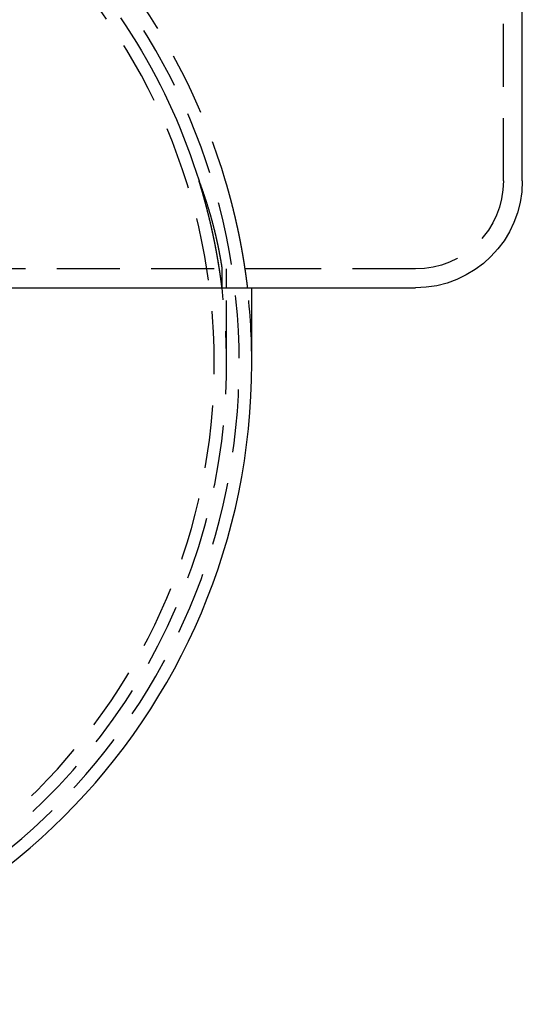
# Model space of a CAD drawing. Extents: x -68 to 685, y -435 to 76.
# Drawn here: x 583 to 623, y -112 to -34 of the extents above; entities that cross this region are included whole.
import ezdxf

# ---------------------------------------------------------------- set-up
doc = ezdxf.new("R2010")
doc.units = 0
doc.header["$LTSCALE"] = 20
doc.linetypes.add('VERDECKT', pattern=[0.375, 0.25, -0.125])
doc.layers.get('0').update_dxf_attribs({"linetype": 'CONTINUOUS'})
doc.layers.add('STEMPEL', color=3, linetype='CONTINUOUS')

# ---------------------------------------------------------------- blocks, each defined once
blk = doc.blocks.new('A$CF4232555')
at = {"color": 1, "linetype": 'VERDECKT', "extrusion": (-2e-16, 1, -2e-16)}
for p, q in [((71, -46.5), (71, 0)), ((55.5, -53.5), (26.32489, -53.5)), ((48.63127, -55), (48.63127, -53.5)), ((48.99998, -55), (48.99998, -53.5)), ((64, -53.5), (55.5, -53.5)), ((49, -61), (49, -55))]:
    blk.add_line(p, q, dxfattribs=at)
at = {"color": 3, "linetype": 'CONTINUOUS', "extrusion": (-2e-16, 1, -2e-16)}
for p, q in [((72.5, -46.5), (72.5, 0)), ((30.92332, -55), (55.5, -55)), ((51, -61), (51, -55)), ((55.5, -55), (64, -55))]:
    blk.add_line(p, q, dxfattribs=at)
at = {"color": 1}
for points in [[(40.5594, -33.5058, 0), (40.9953, -34.16, 0), (41.4194, -34.8192, 0), (41.8317, -35.4832, 0), (42.2321, -36.1515, 0), (42.6206, -36.8239, 0), (42.9971, -37.5001, 0), (43.3617, -38.1797, 0), (43.7142, -38.8626, 0), (44.0548, -39.5483, 0), (44.3833, -40.2366, 0), (44.6999, -40.9272, 0), (45.0045, -41.6198, 0), (45.2972, -42.3141, 0), (45.578, -43.0098, 0), (45.8469, -43.7066, 0), (46.1041, -44.4043, 0), (46.3495, -45.1027, 0), (46.5833, -45.8013, 0), (46.8054, -46.5, 0)], [(48.6313, -55, 0), (48.6313, -54.9999, 0), (48.6312, -54.9996, 0), (48.6312, -54.999, 0), (48.6311, -54.9983, 0), (48.631, -54.9973, 0), (48.6308, -54.9961, 0), (48.6307, -54.9947, 0), (48.6305, -54.9931, 0), (48.6303, -54.9913, 0), (48.63, -54.9893, 0), (48.6298, -54.987, 0), (48.6295, -54.9846, 0), (48.6292, -54.9819, 0), (48.6288, -54.979, 0), (48.6285, -54.9759, 0), (48.6281, -54.9726, 0), (48.6277, -54.9691, 0), (48.6272, -54.9654, 0), (48.6268, -54.9614, 0), (48.6263, -54.9573, 0), (48.6258, -54.9529, 0), (48.6252, -54.9484, 0), (48.6246, -54.9436, 0), (48.624, -54.9386, 0), (48.6234, -54.9334, 0), (48.6228, -54.928, 0), (48.6221, -54.9223, 0), (48.6214, -54.9165, 0), (48.6206, -54.9104, 0), (48.6199, -54.9042, 0), (48.6191, -54.8977, 0), (48.6183, -54.8911, 0), (48.6174, -54.8842, 0), (48.6165, -54.8771, 0), (48.6156, -54.8698, 0), (48.6147, -54.8623, 0), (48.6137, -54.8546, 0), (48.6128, -54.8466, 0), (48.6117, -54.8385, 0), (48.6107, -54.8302, 0), (48.6096, -54.8216, 0), (48.6085, -54.8129, 0), (48.6074, -54.8039, 0), (48.6062, -54.7947, 0), (48.605, -54.7854, 0), (48.6038, -54.7758, 0), (48.6026, -54.766, 0), (48.6013, -54.756, 0), (48.6, -54.7458, 0), (48.5986, -54.7354, 0), (48.5973, -54.7248, 0), (48.5959, -54.714, 0), (48.5945, -54.703, 0), (48.593, -54.6917, 0), (48.5915, -54.6803, 0), (48.59, -54.6687, 0), (48.5884, -54.6568, 0), (48.5869, -54.6448, 0), (48.5852, -54.6326, 0), (48.5836, -54.6201, 0), (48.5819, -54.6074, 0), (48.5802, -54.5946, 0), (48.5785, -54.5815, 0), (48.5767, -54.5683, 0), (48.5749, -54.5548, 0), (48.5731, -54.5411, 0), (48.5712, -54.5273, 0), (48.5693, -54.5132, 0), (48.5674, -54.4989, 0), (48.5655, -54.4844, 0), (48.5635, -54.4697, 0), (48.5614, -54.4549, 0), (48.5594, -54.4398, 0), (48.5573, -54.4245, 0), (48.5552, -54.409, 0), (48.553, -54.3933, 0), (48.5508, -54.3774, 0), (48.5486, -54.3613, 0), (48.5464, -54.3451, 0), (48.5441, -54.3286, 0), (48.5418, -54.3119, 0), (48.5394, -54.295, 0), (48.537, -54.2779, 0), (48.5346, -54.2606, 0), (48.5322, -54.2431, 0), (48.5297, -54.2254, 0), (48.5271, -54.2076, 0), (48.5246, -54.1895, 0), (48.522, -54.1712, 0), (48.5194, -54.1527, 0), (48.5167, -54.134, 0), (48.514, -54.1152, 0), (48.5113, -54.0961, 0), (48.5085, -54.0768, 0), (48.5057, -54.0573, 0), (48.5029, -54.0377, 0), (48.5, -54.0178, 0), (48.4971, -53.9978, 0), (48.4942, -53.9775, 0), (48.4912, -53.9571, 0), (48.4882, -53.9364, 0), (48.4852, -53.9156, 0), (48.4821, -53.8945, 0), (48.479, -53.8733, 0), (48.4758, -53.8519, 0), (48.4726, -53.8303, 0), (48.4694, -53.8086, 0), (48.4662, -53.7868, 0), (48.4629, -53.7648, 0), (48.4596, -53.7426, 0), (48.4563, -53.7204, 0), (48.4529, -53.6979, 0), (48.4495, -53.6753, 0), (48.4461, -53.6526, 0), (48.4426, -53.6297, 0), (48.4391, -53.6067, 0), (48.4356, -53.5835, 0), (48.432, -53.5602, 0), (48.4284, -53.5367, 0), (48.4247, -53.5131, 0), (48.4211, -53.4893, 0), (48.4174, -53.4654, 0), (48.4136, -53.4414, 0), (48.4099, -53.4172, 0), (48.406, -53.3928, 0), (48.4022, -53.3683, 0), (48.3983, -53.3437, 0), (48.3944, -53.3189, 0), (48.3904, -53.294, 0), (48.3865, -53.2689, 0), (48.3824, -53.2437, 0), (48.3784, -53.2183, 0), (48.3743, -53.1928, 0), (48.3701, -53.1671, 0), (48.3659, -53.1413, 0), (48.3617, -53.1153, 0), (48.3575, -53.0892, 0), (48.3532, -53.063, 0), (48.3488, -53.0366, 0), (48.3445, -53.01, 0), (48.3401, -52.9834, 0), (48.3356, -52.9565, 0), (48.3311, -52.9296, 0), (48.3266, -52.9024, 0), (48.322, -52.8752, 0), (48.3174, -52.8478, 0), (48.3128, -52.8202, 0), (48.3081, -52.7925, 0), (48.3033, -52.7647, 0), (48.2986, -52.7367, 0), (48.2937, -52.7086, 0), (48.2889, -52.6803, 0), (48.284, -52.6519, 0), (48.279, -52.6233, 0), (48.274, -52.5946, 0), (48.269, -52.5658, 0), (48.2639, -52.5368, 0), (48.2588, -52.5077, 0), (48.2536, -52.4784, 0), (48.2484, -52.449, 0), (48.2432, -52.4194, 0), (48.2379, -52.3897, 0), (48.2325, -52.3598, 0), (48.2272, -52.3298, 0), (48.2217, -52.2997, 0), (48.2162, -52.2694, 0), (48.2107, -52.239, 0), (48.2051, -52.2084, 0), (48.1995, -52.1777, 0), (48.1939, -52.1469, 0), (48.1881, -52.1159, 0), (48.1824, -52.0848, 0), (48.1766, -52.0535, 0), (48.1707, -52.0221, 0), (48.1648, -51.9905, 0), (48.1589, -51.9588, 0), (48.1529, -51.927, 0), (48.1468, -51.895, 0), (48.1407, -51.8628, 0), (48.1346, -51.8306, 0), (48.1284, -51.7982, 0), (48.1221, -51.7656, 0), (48.1159, -51.7329, 0), (48.1095, -51.7001, 0), (48.1031, -51.6671, 0), (48.0967, -51.634, 0), (48.0902, -51.6007, 0), (48.0836, -51.5674, 0), (48.077, -51.5338, 0), (48.0704, -51.5001, 0), (48.0637, -51.4663, 0), (48.0569, -51.4324, 0), (48.0501, -51.3983, 0), (48.0432, -51.364, 0), (48.0363, -51.3296, 0), (48.0293, -51.2951, 0), (48.0223, -51.2605, 0), (48.0152, -51.2257, 0), (48.0081, -51.1907, 0), (48.0009, -51.1556, 0), (47.9937, -51.1204, 0), (47.9864, -51.0851, 0), (47.979, -51.0496, 0), (47.9716, -51.0139, 0), (47.9642, -50.9782, 0), (47.9567, -50.9423, 0), (47.9491, -50.9063, 0), (47.9414, -50.8701, 0), (47.9337, -50.8338, 0), (47.926, -50.7974, 0), (47.9181, -50.7609, 0), (47.9103, -50.7243, 0), (47.9023, -50.6876, 0), (47.8943, -50.6507, 0), (47.8863, -50.6137, 0), (47.8782, -50.5767, 0), (47.87, -50.5395, 0), (47.8618, -50.5022, 0), (47.8535, -50.4648, 0), (47.8451, -50.4273, 0), (47.8367, -50.3897, 0), (47.8283, -50.352, 0), (47.8198, -50.3142, 0), (47.8112, -50.2763, 0), (47.8026, -50.2383, 0), (47.794, -50.2002, 0), (47.7853, -50.162, 0), (47.7765, -50.1237, 0), (47.7677, -50.0854, 0), (47.7588, -50.0469, 0), (47.7499, -50.0084, 0), (47.7409, -49.9698, 0), (47.7319, -49.9311, 0), (47.7228, -49.8924, 0), (47.7137, -49.8535, 0), (47.7045, -49.8146, 0), (47.6953, -49.7756, 0), (47.686, -49.7366, 0), (47.6767, -49.6975, 0), (47.6673, -49.6583, 0), (47.6579, -49.619, 0), (47.6484, -49.5797, 0), (47.6389, -49.5403, 0), (47.6293, -49.5008, 0), (47.6197, -49.4613, 0), (47.6101, -49.4218, 0), (47.6004, -49.3822, 0), (47.5906, -49.3425, 0), (47.5808, -49.3028, 0), (47.571, -49.263, 0), (47.5611, -49.2232, 0), (47.5512, -49.1833, 0), (47.5412, -49.1434, 0), (47.5312, -49.1034, 0), (47.5212, -49.0634, 0), (47.5111, -49.0234, 0), (47.501, -48.9833, 0), (47.4908, -48.9432, 0), (47.4806, -48.9031, 0), (47.4703, -48.8629, 0), (47.46, -48.8227, 0), (47.4496, -48.7825, 0), (47.4393, -48.7422, 0), (47.4288, -48.7019, 0), (47.4184, -48.6616, 0), (47.4079, -48.6213, 0), (47.3973, -48.5809, 0), (47.3868, -48.5406, 0), (47.3762, -48.5002, 0), (47.3655, -48.4598, 0), (47.3548, -48.4194, 0), (47.3441, -48.379, 0), (47.3333, -48.3385, 0), (47.3225, -48.2981, 0), (47.3117, -48.2577, 0), (47.3008, -48.2172, 0), (47.2899, -48.1768, 0), (47.279, -48.1363, 0), (47.268, -48.0959, 0), (47.257, -48.0555, 0), (47.246, -48.015, 0), (47.2349, -47.9746, 0), (47.2238, -47.9342, 0), (47.2127, -47.8938, 0), (47.2015, -47.8534, 0), (47.1903, -47.813, 0), (47.1791, -47.7726, 0), (47.1678, -47.7323, 0), (47.1565, -47.6919, 0), (47.1452, -47.6516, 0), (47.1339, -47.6114, 0), (47.1225, -47.5711, 0), (47.1111, -47.5309, 0), (47.0996, -47.4907, 0), (47.0882, -47.4505, 0), (47.0767, -47.4103, 0), (47.0651, -47.3702, 0), (47.0536, -47.3302, 0), (47.042, -47.2901, 0), (47.0304, -47.2501, 0), (47.0188, -47.2102, 0), (47.0071, -47.1703, 0), (46.9955, -47.1304, 0), (46.9838, -47.0906, 0), (46.972, -47.0508, 0), (46.9603, -47.0111, 0), (46.9485, -46.9714, 0), (46.9367, -46.9318, 0), (46.9249, -46.8922, 0), (46.913, -46.8527, 0), (46.9012, -46.8133, 0), (46.8893, -46.7739, 0), (46.8774, -46.7345, 0), (46.8654, -46.6953, 0), (46.8535, -46.6561, 0), (46.8415, -46.617, 0), (46.8295, -46.5779, 0), (46.8175, -46.5389, 0), (46.8054, -46.5, 0)], [(46.8054, -46.5, 0), (46.8175, -46.532, 0), (46.8295, -46.5642, 0), (46.8415, -46.5963, 0), (46.8535, -46.6285, 0), (46.8654, -46.6608, 0), (46.8774, -46.6932, 0), (46.8893, -46.7255, 0), (46.9012, -46.758, 0), (46.913, -46.7905, 0), (46.9249, -46.823, 0), (46.9367, -46.8556, 0), (46.9485, -46.8882, 0), (46.9603, -46.9209, 0), (46.972, -46.9536, 0), (46.9838, -46.9864, 0), (46.9955, -47.0191, 0), (47.0071, -47.052, 0), (47.0188, -47.0848, 0), (47.0304, -47.1178, 0), (47.042, -47.1507, 0), (47.0536, -47.1837, 0), (47.0651, -47.2167, 0), (47.0767, -47.2497, 0), (47.0882, -47.2827, 0), (47.0996, -47.3158, 0), (47.1111, -47.3489, 0), (47.1225, -47.3821, 0), (47.1339, -47.4152, 0), (47.1452, -47.4484, 0), (47.1565, -47.4816, 0), (47.1678, -47.5148, 0), (47.1791, -47.548, 0), (47.1903, -47.5813, 0), (47.2015, -47.6145, 0), (47.2127, -47.6478, 0), (47.2238, -47.6811, 0), (47.2349, -47.7144, 0), (47.246, -47.7477, 0), (47.257, -47.781, 0), (47.268, -47.8143, 0), (47.279, -47.8476, 0), (47.2899, -47.8809, 0), (47.3008, -47.9142, 0), (47.3117, -47.9475, 0), (47.3225, -47.9808, 0), (47.3333, -48.0141, 0), (47.3441, -48.0474, 0), (47.3548, -48.0807, 0), (47.3655, -48.114, 0), (47.3762, -48.1472, 0), (47.3868, -48.1805, 0), (47.3973, -48.2137, 0), (47.4079, -48.2469, 0), (47.4184, -48.2802, 0), (47.4288, -48.3134, 0), (47.4393, -48.3465, 0), (47.4496, -48.3797, 0), (47.46, -48.4128, 0), (47.4703, -48.4459, 0), (47.4806, -48.479, 0), (47.4908, -48.5121, 0), (47.501, -48.5451, 0), (47.5111, -48.5781, 0), (47.5212, -48.6111, 0), (47.5312, -48.644, 0), (47.5412, -48.6769, 0), (47.5512, -48.7098, 0), (47.5611, -48.7426, 0), (47.571, -48.7754, 0), (47.5808, -48.8082, 0), (47.5906, -48.8409, 0), (47.6004, -48.8735, 0), (47.6101, -48.9062, 0), (47.6197, -48.9387, 0), (47.6293, -48.9713, 0), (47.6389, -49.0038, 0), (47.6484, -49.0362, 0), (47.6579, -49.0686, 0), (47.6673, -49.1009, 0), (47.6767, -49.1332, 0), (47.686, -49.1654, 0), (47.6953, -49.1976, 0), (47.7045, -49.2297, 0), (47.7137, -49.2617, 0), (47.7228, -49.2937, 0), (47.7319, -49.3256, 0), (47.7409, -49.3575, 0), (47.7499, -49.3893, 0), (47.7588, -49.421, 0), (47.7677, -49.4527, 0), (47.7765, -49.4843, 0), (47.7853, -49.5158, 0), (47.794, -49.5472, 0), (47.8026, -49.5786, 0), (47.8112, -49.6099, 0), (47.8198, -49.6411, 0), (47.8283, -49.6722, 0), (47.8367, -49.7032, 0), (47.8451, -49.7342, 0), (47.8535, -49.7651, 0), (47.8618, -49.7959, 0), (47.87, -49.8266, 0), (47.8782, -49.8572, 0), (47.8863, -49.8878, 0), (47.8943, -49.9182, 0), (47.9023, -49.9486, 0), (47.9103, -49.9788, 0), (47.9181, -50.009, 0), (47.926, -50.0391, 0), (47.9337, -50.069, 0), (47.9414, -50.0989, 0), (47.9491, -50.1287, 0), (47.9567, -50.1583, 0), (47.9642, -50.1879, 0), (47.9716, -50.2174, 0), (47.979, -50.2467, 0), (47.9864, -50.2759, 0), (47.9937, -50.3051, 0), (48.0009, -50.3341, 0), (48.0081, -50.363, 0), (48.0152, -50.3917, 0), (48.0223, -50.4204, 0), (48.0293, -50.4489, 0), (48.0363, -50.4774, 0), (48.0432, -50.5057, 0), (48.0501, -50.5339, 0), (48.0569, -50.5619, 0), (48.0637, -50.5899, 0), (48.0704, -50.6178, 0), (48.077, -50.6455, 0), (48.0836, -50.6731, 0), (48.0902, -50.7006, 0), (48.0967, -50.728, 0), (48.1031, -50.7553, 0), (48.1095, -50.7824, 0), (48.1159, -50.8095, 0), (48.1221, -50.8364, 0), (48.1284, -50.8632, 0), (48.1346, -50.8899, 0), (48.1407, -50.9165, 0), (48.1468, -50.9429, 0), (48.1529, -50.9693, 0), (48.1589, -50.9955, 0), (48.1648, -51.0216, 0), (48.1707, -51.0476, 0), (48.1766, -51.0735, 0), (48.1824, -51.0992, 0), (48.1881, -51.1249, 0), (48.1939, -51.1504, 0), (48.1995, -51.1758, 0), (48.2051, -51.2011, 0), (48.2107, -51.2262, 0), (48.2162, -51.2513, 0), (48.2217, -51.2762, 0), (48.2272, -51.301, 0), (48.2325, -51.3257, 0), (48.2379, -51.3503, 0), (48.2432, -51.3748, 0), (48.2484, -51.3991, 0), (48.2536, -51.4234, 0), (48.2588, -51.4475, 0), (48.2639, -51.4715, 0), (48.269, -51.4954, 0), (48.274, -51.5191, 0), (48.279, -51.5427, 0), (48.284, -51.5663, 0), (48.2889, -51.5897, 0), (48.2937, -51.613, 0), (48.2986, -51.6361, 0), (48.3033, -51.6592, 0), (48.3081, -51.6821, 0), (48.3128, -51.7049, 0), (48.3174, -51.7276, 0), (48.322, -51.7502, 0), (48.3266, -51.7726, 0), (48.3311, -51.7949, 0), (48.3356, -51.8171, 0), (48.3401, -51.8392, 0), (48.3445, -51.8612, 0), (48.3488, -51.8831, 0), (48.3532, -51.9048, 0), (48.3575, -51.9264, 0), (48.3617, -51.9479, 0), (48.3659, -51.9693, 0), (48.3701, -51.9905, 0), (48.3743, -52.0117, 0), (48.3784, -52.0327, 0), (48.3824, -52.0536, 0), (48.3865, -52.0744, 0), (48.3904, -52.095, 0), (48.3944, -52.1156, 0), (48.3983, -52.136, 0), (48.4022, -52.1563, 0), (48.406, -52.1764, 0), (48.4099, -52.1965, 0), (48.4136, -52.2164, 0), (48.4174, -52.2362, 0), (48.4211, -52.2559, 0), (48.4247, -52.2755, 0), (48.4284, -52.295, 0), (48.432, -52.3143, 0), (48.4356, -52.3335, 0), (48.4391, -52.3526, 0), (48.4426, -52.3715, 0), (48.4461, -52.3904, 0), (48.4495, -52.4091, 0), (48.4529, -52.4277, 0), (48.4563, -52.4462, 0), (48.4596, -52.4645, 0), (48.4629, -52.4828, 0), (48.4662, -52.5009, 0), (48.4694, -52.5189, 0), (48.4726, -52.5367, 0), (48.4758, -52.5545, 0), (48.479, -52.5721, 0), (48.4821, -52.5896, 0), (48.4852, -52.6069, 0), (48.4882, -52.6241, 0), (48.4912, -52.6411, 0), (48.4942, -52.6579, 0), (48.4971, -52.6746, 0), (48.5, -52.6911, 0), (48.5029, -52.7075, 0), (48.5057, -52.7237, 0), (48.5085, -52.7397, 0), (48.5113, -52.7556, 0), (48.514, -52.7713, 0), (48.5167, -52.7869, 0), (48.5194, -52.8022, 0), (48.522, -52.8175, 0), (48.5246, -52.8325, 0), (48.5271, -52.8474, 0), (48.5297, -52.8621, 0), (48.5322, -52.8767, 0), (48.5346, -52.8911, 0), (48.537, -52.9053, 0), (48.5394, -52.9194, 0), (48.5418, -52.9333, 0), (48.5441, -52.9471, 0), (48.5464, -52.9606, 0), (48.5486, -52.9741, 0), (48.5508, -52.9873, 0), (48.553, -53.0004, 0), (48.5552, -53.0133, 0), (48.5573, -53.0261, 0), (48.5594, -53.0386, 0), (48.5614, -53.0511, 0), (48.5635, -53.0633, 0), (48.5655, -53.0754, 0), (48.5674, -53.0873, 0), (48.5693, -53.0991, 0), (48.5712, -53.1107, 0), (48.5731, -53.1221, 0), (48.5749, -53.1334, 0), (48.5767, -53.1445, 0), (48.5785, -53.1554, 0), (48.5802, -53.1661, 0), (48.5819, -53.1767, 0), (48.5836, -53.1871, 0), (48.5852, -53.1974, 0), (48.5869, -53.2075, 0), (48.5884, -53.2174, 0), (48.59, -53.2271, 0), (48.5915, -53.2367, 0), (48.593, -53.2461, 0), (48.5945, -53.2554, 0), (48.5959, -53.2645, 0), (48.5973, -53.2734, 0), (48.5986, -53.2821, 0), (48.6, -53.2907, 0), (48.6013, -53.2991, 0), (48.6026, -53.3073, 0), (48.6038, -53.3154, 0), (48.605, -53.3232, 0), (48.6062, -53.331, 0), (48.6074, -53.3385, 0), (48.6085, -53.3459, 0), (48.6096, -53.3531, 0), (48.6107, -53.3601, 0), (48.6117, -53.367, 0), (48.6128, -53.3737, 0), (48.6137, -53.3802, 0), (48.6147, -53.3866, 0), (48.6156, -53.3928, 0), (48.6165, -53.3988, 0), (48.6174, -53.4046, 0), (48.6183, -53.4103, 0), (48.6191, -53.4158, 0), (48.6199, -53.4211, 0), (48.6206, -53.4263, 0), (48.6214, -53.4312, 0), (48.6221, -53.436, 0), (48.6228, -53.4407, 0), (48.6234, -53.4451, 0), (48.624, -53.4494, 0), (48.6246, -53.4535, 0), (48.6252, -53.4575, 0), (48.6258, -53.4612, 0), (48.6263, -53.4648, 0), (48.6268, -53.4683, 0), (48.6272, -53.4715, 0), (48.6277, -53.4746, 0), (48.6281, -53.4775, 0), (48.6285, -53.4802, 0), (48.6288, -53.4827, 0), (48.6292, -53.4851, 0), (48.6295, -53.4873, 0), (48.6298, -53.4893, 0), (48.63, -53.4912, 0), (48.6303, -53.4929, 0), (48.6305, -53.4944, 0), (48.6307, -53.4957, 0), (48.6308, -53.4968, 0), (48.631, -53.4978, 0), (48.6311, -53.4986, 0), (48.6312, -53.4992, 0), (48.6312, -53.4996, 0), (48.6313, -53.4999, 0), (48.6313, -53.5, 0)], [(48.6313, -55, 0), (48.6313, -55, 0), (48.6313, -54.9999, 0), (48.6312, -54.9997, 0), (48.6312, -54.9995, 0), (48.6312, -54.9992, 0), (48.6311, -54.9989, 0), (48.6311, -54.9985, 0), (48.631, -54.998, 0), (48.631, -54.9975, 0), (48.6309, -54.9969, 0), (48.6308, -54.9963, 0), (48.6307, -54.9956, 0), (48.6306, -54.9948, 0), (48.6305, -54.994, 0), (48.6304, -54.9931, 0), (48.6303, -54.9921, 0), (48.6302, -54.9911, 0), (48.63, -54.99, 0), (48.6299, -54.9889, 0), (48.6298, -54.9877, 0), (48.6296, -54.9864, 0), (48.6294, -54.9851, 0), (48.6293, -54.9837, 0), (48.6291, -54.9822, 0), (48.6289, -54.9807, 0), (48.6287, -54.9791, 0), (48.6285, -54.9775, 0), (48.6283, -54.9758, 0), (48.6281, -54.974, 0), (48.6278, -54.9722, 0), (48.6276, -54.9703, 0), (48.6274, -54.9683, 0), (48.6271, -54.9663, 0), (48.6269, -54.9642, 0), (48.6266, -54.962, 0), (48.6263, -54.9598, 0), (48.626, -54.9575, 0), (48.6257, -54.9552, 0), (48.6254, -54.9528, 0), (48.6251, -54.9503, 0), (48.6248, -54.9477, 0), (48.6245, -54.9451, 0), (48.6241, -54.9425, 0), (48.6238, -54.9397, 0), (48.6235, -54.9369, 0), (48.6231, -54.934, 0), (48.6227, -54.9311, 0), (48.6224, -54.9281, 0), (48.622, -54.9251, 0), (48.6216, -54.9219, 0), (48.6212, -54.9187, 0), (48.6208, -54.9155, 0), (48.6204, -54.9122, 0), (48.6199, -54.9088, 0), (48.6195, -54.9053, 0), (48.6191, -54.9018, 0), (48.6186, -54.8982, 0), (48.6181, -54.8945, 0), (48.6177, -54.8908, 0), (48.6172, -54.887, 0), (48.6167, -54.8832, 0), (48.6162, -54.8793, 0), (48.6157, -54.8753, 0), (48.6152, -54.8712, 0), (48.6147, -54.8671, 0), (48.6142, -54.8629, 0), (48.6136, -54.8587, 0), (48.6131, -54.8544, 0), (48.6125, -54.85, 0), (48.612, -54.8455, 0), (48.6114, -54.841, 0), (48.6108, -54.8364, 0), (48.6102, -54.8318, 0), (48.6096, -54.827, 0), (48.609, -54.8222, 0), (48.6084, -54.8174, 0), (48.6078, -54.8125, 0), (48.6071, -54.8075, 0), (48.6065, -54.8024, 0), (48.6058, -54.7973, 0), (48.6052, -54.7921, 0), (48.6045, -54.7868, 0), (48.6038, -54.7815, 0), (48.6031, -54.7761, 0), (48.6024, -54.7707, 0), (48.6017, -54.7652, 0), (48.601, -54.7596, 0), (48.6003, -54.7539, 0), (48.5995, -54.7482, 0), (48.5988, -54.7424, 0), (48.598, -54.7365, 0), (48.5973, -54.7306, 0), (48.5965, -54.7246, 0), (48.5957, -54.7186, 0), (48.5949, -54.7125, 0), (48.5941, -54.7063, 0), (48.5933, -54.7, 0), (48.5925, -54.6937, 0), (48.5917, -54.6874, 0), (48.5908, -54.6809, 0), (48.59, -54.6744, 0), (48.5891, -54.6678, 0), (48.5883, -54.6612, 0), (48.5874, -54.6545, 0), (48.5865, -54.6477, 0), (48.5856, -54.6409, 0), (48.5847, -54.634, 0), (48.5838, -54.627, 0), (48.5829, -54.62, 0), (48.582, -54.6129, 0), (48.581, -54.6057, 0), (48.5801, -54.5985, 0), (48.5791, -54.5912, 0), (48.5781, -54.5838, 0), (48.5771, -54.5764, 0), (48.5762, -54.5689, 0), (48.5752, -54.5614, 0), (48.5741, -54.5538, 0), (48.5731, -54.5461, 0), (48.5721, -54.5384, 0), (48.5711, -54.5306, 0), (48.57, -54.5227, 0), (48.5689, -54.5148, 0), (48.5679, -54.5068, 0), (48.5668, -54.4987, 0), (48.5657, -54.4906, 0), (48.5646, -54.4824, 0), (48.5635, -54.4742, 0), (48.5624, -54.4658, 0), (48.5613, -54.4575, 0), (48.5601, -54.449, 0), (48.559, -54.4405, 0), (48.5578, -54.4319, 0), (48.5566, -54.4233, 0), (48.5555, -54.4146, 0), (48.5543, -54.4059, 0), (48.5531, -54.397, 0), (48.5519, -54.3882, 0), (48.5506, -54.3792, 0), (48.5494, -54.3702, 0), (48.5482, -54.3611, 0), (48.5469, -54.352, 0), (48.5457, -54.3428, 0), (48.5444, -54.3335, 0), (48.5431, -54.3242, 0), (48.5418, -54.3148, 0), (48.5405, -54.3054, 0), (48.5392, -54.2959, 0), (48.5379, -54.2863, 0), (48.5365, -54.2767, 0), (48.5352, -54.267, 0), (48.5339, -54.2572, 0), (48.5325, -54.2474, 0), (48.5311, -54.2375, 0), (48.5297, -54.2276, 0), (48.5283, -54.2176, 0), (48.5269, -54.2075, 0), (48.5255, -54.1974, 0), (48.5241, -54.1872, 0), (48.5226, -54.177, 0), (48.5212, -54.1667, 0), (48.5197, -54.1563, 0), (48.5183, -54.1459, 0), (48.5168, -54.1354, 0), (48.5153, -54.1249, 0), (48.5138, -54.1143, 0), (48.5123, -54.1036, 0), (48.5107, -54.0929, 0), (48.5092, -54.0821, 0), (48.5077, -54.0713, 0), (48.5061, -54.0604, 0), (48.5045, -54.0495, 0), (48.503, -54.0385, 0), (48.5014, -54.0274, 0), (48.4998, -54.0163, 0), (48.4982, -54.0052, 0), (48.4965, -53.9939, 0), (48.4949, -53.9827, 0), (48.4933, -53.9713, 0), (48.4916, -53.9599, 0), (48.49, -53.9485, 0), (48.4883, -53.937, 0), (48.4866, -53.9254, 0), (48.4849, -53.9138, 0), (48.4832, -53.9021, 0), (48.4815, -53.8904, 0), (48.4797, -53.8786, 0), (48.478, -53.8668, 0), (48.4763, -53.8549, 0), (48.4745, -53.843, 0), (48.4727, -53.831, 0), (48.4709, -53.8189, 0), (48.4691, -53.8068, 0), (48.4673, -53.7947, 0), (48.4655, -53.7825, 0), (48.4637, -53.7702, 0), (48.4619, -53.7579, 0), (48.46, -53.7455, 0), (48.4582, -53.7331, 0), (48.4563, -53.7206, 0), (48.4544, -53.7081, 0), (48.4525, -53.6956, 0), (48.4506, -53.6829, 0), (48.4487, -53.6703, 0), (48.4468, -53.6575, 0), (48.4448, -53.6448, 0), (48.4429, -53.6319, 0), (48.4409, -53.6191, 0), (48.4389, -53.6061, 0), (48.437, -53.5931, 0), (48.435, -53.5801, 0), (48.433, -53.567, 0), (48.4309, -53.5539, 0), (48.4289, -53.5407, 0), (48.4269, -53.5275, 0), (48.4248, -53.5143, 0), (48.4228, -53.5009, 0), (48.4207, -53.4876, 0), (48.4186, -53.4742, 0), (48.4165, -53.4607, 0), (48.4144, -53.4472, 0), (48.4123, -53.4336, 0), (48.4102, -53.42, 0), (48.408, -53.4064, 0), (48.4059, -53.3927, 0), (48.4037, -53.379, 0), (48.4015, -53.3652, 0), (48.3994, -53.3513, 0), (48.3972, -53.3375, 0), (48.3949, -53.3236, 0), (48.3927, -53.3096, 0), (48.3905, -53.2956, 0), (48.3883, -53.2816, 0), (48.386, -53.2675, 0), (48.3838, -53.2533, 0), (48.3815, -53.2392, 0), (48.3792, -53.2249, 0), (48.3769, -53.2107, 0), (48.3746, -53.1964, 0), (48.3723, -53.1821, 0), (48.37, -53.1677, 0), (48.3676, -53.1533, 0), (48.3653, -53.1388, 0), (48.3629, -53.1243, 0), (48.3605, -53.1098, 0), (48.3582, -53.0952, 0), (48.3558, -53.0806, 0), (48.3534, -53.066, 0), (48.351, -53.0513, 0), (48.3485, -53.0365, 0), (48.3461, -53.0218, 0), (48.3437, -53.007, 0), (48.3412, -52.9921, 0), (48.3387, -52.9773, 0), (48.3363, -52.9624, 0), (48.3338, -52.9474, 0), (48.3313, -52.9325, 0), (48.3288, -52.9174, 0), (48.3263, -52.9024, 0), (48.3237, -52.8873, 0), (48.3212, -52.8722, 0), (48.3186, -52.8571, 0), (48.3161, -52.8419, 0), (48.3135, -52.8267, 0), (48.3109, -52.8114, 0), (48.3083, -52.7961, 0), (48.3057, -52.7808, 0), (48.3031, -52.7655, 0), (48.3005, -52.7501, 0), (48.2979, -52.7347, 0), (48.2952, -52.7193, 0), (48.2926, -52.7038, 0), (48.2899, -52.6883, 0), (48.2872, -52.6728, 0), (48.2846, -52.6572, 0), (48.2819, -52.6417, 0), (48.2792, -52.626, 0), (48.2764, -52.6104, 0), (48.2737, -52.5947, 0), (48.271, -52.579, 0), (48.2682, -52.5633, 0), (48.2655, -52.5476, 0), (48.2627, -52.5318, 0), (48.2599, -52.516, 0), (48.2571, -52.5001, 0), (48.2543, -52.4842, 0), (48.2515, -52.4682, 0), (48.2487, -52.4522, 0), (48.2458, -52.4361, 0), (48.2429, -52.4199, 0), (48.2401, -52.4037, 0), (48.2372, -52.3875, 0), (48.2342, -52.3711, 0), (48.2313, -52.3548, 0), (48.2284, -52.3384, 0), (48.2254, -52.3219, 0), (48.2224, -52.3054, 0), (48.2194, -52.2888, 0), (48.2164, -52.2722, 0), (48.2134, -52.2555, 0), (48.2104, -52.2387, 0), (48.2073, -52.222, 0), (48.2042, -52.2051, 0), (48.2012, -52.1882, 0), (48.1981, -52.1713, 0), (48.1949, -52.1543, 0), (48.1918, -52.1372, 0), (48.1887, -52.1201, 0), (48.1855, -52.103, 0), (48.1823, -52.0858, 0), (48.1791, -52.0686, 0), (48.1759, -52.0513, 0), (48.1727, -52.0339, 0), (48.1695, -52.0165, 0), (48.1662, -51.9991, 0), (48.1629, -51.9816, 0), (48.1596, -51.964, 0), (48.1563, -51.9464, 0), (48.153, -51.9288, 0), (48.1497, -51.9111, 0), (48.1463, -51.8933, 0), (48.1429, -51.8755, 0), (48.1396, -51.8577, 0), (48.1362, -51.8398, 0), (48.1327, -51.8219, 0), (48.1293, -51.8039, 0), (48.1259, -51.7859, 0), (48.1224, -51.7678, 0), (48.1189, -51.7497, 0), (48.1154, -51.7315, 0), (48.1119, -51.7133, 0), (48.1084, -51.695, 0), (48.1048, -51.6767, 0), (48.1013, -51.6583, 0), (48.0977, -51.6399, 0), (48.0941, -51.6215, 0), (48.0905, -51.603, 0), (48.0869, -51.5845, 0), (48.0832, -51.5659, 0), (48.0796, -51.5472, 0), (48.0759, -51.5286, 0), (48.0722, -51.5098, 0), (48.0685, -51.4911, 0), (48.0648, -51.4723, 0), (48.061, -51.4534, 0), (48.0573, -51.4345, 0), (48.0535, -51.4156, 0), (48.0497, -51.3966, 0), (48.0459, -51.3776, 0), (48.0421, -51.3585, 0), (48.0382, -51.3394, 0), (48.0344, -51.3203, 0), (48.0305, -51.3011, 0), (48.0266, -51.2818, 0), (48.0227, -51.2625, 0), (48.0188, -51.2432, 0), (48.0149, -51.2239, 0), (48.0109, -51.2045, 0), (48.0069, -51.185, 0), (48.0029, -51.1655, 0), (47.9989, -51.146, 0), (47.9949, -51.1264, 0), (47.9909, -51.1068, 0), (47.9868, -51.0872, 0), (47.9828, -51.0675, 0), (47.9787, -51.0478, 0), (47.9746, -51.028, 0), (47.9704, -51.0082, 0), (47.9663, -50.9884, 0), (47.9621, -50.9685, 0), (47.958, -50.9486, 0), (47.9538, -50.9286, 0), (47.9496, -50.9086, 0), (47.9454, -50.8886, 0), (47.9411, -50.8685, 0), (47.9369, -50.8484, 0), (47.9326, -50.8283, 0), (47.9283, -50.8081, 0), (47.924, -50.7879, 0), (47.9197, -50.7677, 0), (47.9154, -50.7474, 0), (47.911, -50.7271, 0), (47.9066, -50.7067, 0), (47.9023, -50.6864, 0), (47.8979, -50.6659, 0), (47.8934, -50.6455, 0), (47.889, -50.625, 0), (47.8846, -50.6045, 0), (47.8801, -50.5839, 0), (47.8756, -50.5634, 0), (47.8711, -50.5427, 0), (47.8666, -50.5221, 0), (47.8621, -50.5014, 0), (47.8575, -50.4807, 0), (47.853, -50.46, 0), (47.8484, -50.4392, 0), (47.8438, -50.4184, 0), (47.8392, -50.3976, 0), (47.8345, -50.3767, 0), (47.8299, -50.3558, 0), (47.8252, -50.3349, 0), (47.8206, -50.3139, 0), (47.8159, -50.293, 0), (47.8112, -50.2719, 0), (47.8064, -50.2509, 0), (47.8017, -50.2298, 0), (47.7969, -50.2088, 0), (47.7922, -50.1876, 0), (47.7874, -50.1665, 0), (47.7826, -50.1453, 0), (47.7777, -50.1241, 0), (47.7729, -50.1029, 0), (47.7681, -50.0816, 0), (47.7632, -50.0603, 0), (47.7583, -50.039, 0), (47.7534, -50.0177, 0), (47.7485, -49.9963, 0), (47.7436, -49.975, 0), (47.7386, -49.9536, 0), (47.7337, -49.9321, 0), (47.7287, -49.9107, 0), (47.7237, -49.8892, 0), (47.7187, -49.8677, 0), (47.7136, -49.8462, 0), (47.7086, -49.8246, 0), (47.7035, -49.803, 0), (47.6985, -49.7814, 0), (47.6934, -49.7598, 0), (47.6883, -49.7382, 0), (47.6832, -49.7165, 0), (47.678, -49.6948, 0), (47.6729, -49.6731, 0), (47.6677, -49.6514, 0), (47.6625, -49.6297, 0), (47.6573, -49.6079, 0), (47.6521, -49.5861, 0), (47.6469, -49.5643, 0), (47.6416, -49.5425, 0), (47.6364, -49.5206, 0), (47.6311, -49.4987, 0), (47.6258, -49.4769, 0), (47.6205, -49.4549, 0), (47.6152, -49.433, 0), (47.6098, -49.4111, 0), (47.6045, -49.3891, 0), (47.5991, -49.3671, 0), (47.5937, -49.3451, 0), (47.5883, -49.3231, 0), (47.5829, -49.3011, 0), (47.5775, -49.279, 0), (47.572, -49.257, 0), (47.5666, -49.2349, 0), (47.5611, -49.2128, 0), (47.5556, -49.1907, 0), (47.5501, -49.1686, 0), (47.5446, -49.1464, 0), (47.5391, -49.1243, 0), (47.5335, -49.1021, 0), (47.528, -49.0799, 0), (47.5224, -49.0577, 0), (47.5168, -49.0355, 0), (47.5112, -49.0133, 0), (47.5056, -48.9911, 0), (47.5, -48.9688, 0), (47.4943, -48.9466, 0), (47.4887, -48.9243, 0), (47.483, -48.902, 0), (47.4773, -48.8798, 0), (47.4716, -48.8575, 0), (47.4659, -48.8351, 0), (47.4602, -48.8128, 0), (47.4544, -48.7905, 0), (47.4487, -48.7682, 0), (47.4429, -48.7458, 0), (47.4371, -48.7235, 0), (47.4314, -48.7011, 0), (47.4256, -48.6787, 0), (47.4197, -48.6564, 0), (47.4139, -48.634, 0), (47.4081, -48.6116, 0), (47.4022, -48.5892, 0), (47.3963, -48.5668, 0), (47.3904, -48.5444, 0), (47.3846, -48.522, 0), (47.3786, -48.4995, 0), (47.3727, -48.4771, 0), (47.3668, -48.4547, 0), (47.3608, -48.4322, 0), (47.3549, -48.4098, 0), (47.3489, -48.3874, 0), (47.3429, -48.3649, 0), (47.3369, -48.3425, 0), (47.3309, -48.32, 0), (47.3249, -48.2975, 0), (47.3189, -48.2751, 0), (47.3128, -48.2526, 0), (47.3068, -48.2302, 0), (47.3007, -48.2077, 0), (47.2946, -48.1852, 0), (47.2885, -48.1628, 0), (47.2824, -48.1403, 0), (47.2763, -48.1178, 0), (47.2702, -48.0954, 0), (47.2641, -48.0729, 0), (47.2579, -48.0505, 0), (47.2517, -48.028, 0), (47.2456, -48.0055, 0), (47.2394, -47.9831, 0), (47.2332, -47.9606, 0), (47.227, -47.9382, 0), (47.2208, -47.9157, 0), (47.2145, -47.8933, 0), (47.2083, -47.8708, 0), (47.2021, -47.8484, 0), (47.1958, -47.826, 0), (47.1895, -47.8035, 0), (47.1832, -47.7811, 0), (47.177, -47.7587, 0), (47.1707, -47.7363, 0), (47.1643, -47.7139, 0), (47.158, -47.6914, 0), (47.1517, -47.6691, 0), (47.1454, -47.6467, 0), (47.139, -47.6243, 0), (47.1327, -47.6019, 0), (47.1263, -47.5795, 0), (47.1199, -47.5572, 0), (47.1135, -47.5348, 0), (47.1071, -47.5125, 0), (47.1007, -47.4902, 0), (47.0943, -47.4678, 0), (47.0879, -47.4455, 0), (47.0815, -47.4232, 0), (47.0751, -47.4009, 0), (47.0686, -47.3786, 0), (47.0622, -47.3564, 0), (47.0557, -47.3341, 0), (47.0492, -47.3119, 0), (47.0428, -47.2896, 0), (47.0363, -47.2674, 0), (47.0298, -47.2452, 0), (47.0233, -47.223, 0), (47.0168, -47.2008, 0), (47.0103, -47.1786, 0), (47.0038, -47.1565, 0), (46.9972, -47.1344, 0), (46.9907, -47.1122, 0), (46.9842, -47.0901, 0), (46.9776, -47.068, 0), (46.9711, -47.0459, 0), (46.9645, -47.0239, 0), (46.9579, -47.0018, 0), (46.9514, -46.9798, 0), (46.9448, -46.9578, 0), (46.9382, -46.9358, 0), (46.9316, -46.9138, 0), (46.925, -46.8918, 0), (46.9184, -46.8699, 0), (46.9118, -46.848, 0), (46.9052, -46.8261, 0), (46.8986, -46.8042, 0), (46.892, -46.7823, 0), (46.8853, -46.7605, 0), (46.8787, -46.7386, 0), (46.8721, -46.7168, 0), (46.8654, -46.6951, 0), (46.8588, -46.6733, 0), (46.8521, -46.6516, 0), (46.8455, -46.6298, 0), (46.8388, -46.6081, 0), (46.8321, -46.5865, 0), (46.8255, -46.5648, 0), (46.8188, -46.5432, 0), (46.8121, -46.5216, 0), (46.8054, -46.5, 0)], [(48.8953, -46.5, 0), (48.9017, -46.5216, 0), (48.9081, -46.5433, 0), (48.9145, -46.565, 0), (48.9209, -46.5867, 0), (48.9273, -46.6084, 0), (48.9337, -46.6302, 0), (48.9401, -46.6519, 0), (48.9465, -46.6737, 0), (48.9529, -46.6956, 0), (48.9592, -46.7174, 0), (48.9656, -46.7392, 0), (48.972, -46.7611, 0), (48.9783, -46.783, 0), (48.9847, -46.8049, 0), (48.991, -46.8269, 0), (48.9974, -46.8488, 0), (49.0037, -46.8708, 0), (49.01, -46.8928, 0), (49.0164, -46.9148, 0), (49.0227, -46.9369, 0), (49.029, -46.9589, 0), (49.0353, -46.981, 0), (49.0416, -47.003, 0), (49.0479, -47.0251, 0), (49.0542, -47.0473, 0), (49.0605, -47.0694, 0), (49.0668, -47.0915, 0), (49.0731, -47.1137, 0), (49.0793, -47.1359, 0), (49.0856, -47.1581, 0), (49.0919, -47.1803, 0), (49.0981, -47.2025, 0), (49.1043, -47.2247, 0), (49.1106, -47.247, 0), (49.1168, -47.2692, 0), (49.123, -47.2915, 0), (49.1292, -47.3138, 0), (49.1354, -47.3361, 0), (49.1416, -47.3584, 0), (49.1478, -47.3807, 0), (49.154, -47.403, 0), (49.1602, -47.4253, 0), (49.1664, -47.4477, 0), (49.1725, -47.47, 0), (49.1787, -47.4924, 0), (49.1848, -47.5148, 0), (49.1909, -47.5372, 0), (49.1971, -47.5596, 0), (49.2032, -47.582, 0), (49.2093, -47.6044, 0), (49.2154, -47.6268, 0), (49.2215, -47.6492, 0), (49.2276, -47.6716, 0), (49.2336, -47.6941, 0), (49.2397, -47.7165, 0), (49.2457, -47.739, 0), (49.2518, -47.7614, 0), (49.2578, -47.7839, 0), (49.2638, -47.8064, 0), (49.2699, -47.8288, 0), (49.2759, -47.8513, 0), (49.2819, -47.8738, 0), (49.2878, -47.8963, 0), (49.2938, -47.9188, 0), (49.2998, -47.9412, 0), (49.3057, -47.9637, 0), (49.3117, -47.9862, 0), (49.3176, -48.0087, 0), (49.3235, -48.0312, 0), (49.3294, -48.0537, 0), (49.3353, -48.0762, 0), (49.3412, -48.0987, 0), (49.3471, -48.1212, 0), (49.353, -48.1437, 0), (49.3588, -48.1662, 0), (49.3647, -48.1887, 0), (49.3705, -48.2112, 0), (49.3763, -48.2337, 0), (49.3821, -48.2562, 0), (49.3879, -48.2787, 0), (49.3937, -48.3012, 0), (49.3995, -48.3237, 0), (49.4053, -48.3462, 0), (49.411, -48.3686, 0), (49.4167, -48.3911, 0), (49.4225, -48.4136, 0), (49.4282, -48.4361, 0), (49.4339, -48.4585, 0), (49.4396, -48.481, 0), (49.4453, -48.5035, 0), (49.4509, -48.5259, 0), (49.4566, -48.5483, 0), (49.4622, -48.5708, 0), (49.4679, -48.5932, 0), (49.4735, -48.6156, 0), (49.4791, -48.6381, 0), (49.4847, -48.6605, 0), (49.4903, -48.6829, 0), (49.4958, -48.7053, 0), (49.5014, -48.7277, 0), (49.5069, -48.7501, 0), (49.5124, -48.7724, 0), (49.518, -48.7948, 0), (49.5235, -48.8171, 0), (49.529, -48.8395, 0), (49.5344, -48.8618, 0), (49.5399, -48.8841, 0), (49.5454, -48.9065, 0), (49.5508, -48.9288, 0), (49.5562, -48.951, 0), (49.5616, -48.9733, 0), (49.567, -48.9956, 0), (49.5724, -49.0178, 0), (49.5778, -49.0401, 0), (49.5831, -49.0623, 0), (49.5885, -49.0845, 0), (49.5938, -49.1067, 0), (49.5991, -49.1289, 0), (49.6044, -49.1511, 0), (49.6097, -49.1732, 0), (49.615, -49.1954, 0), (49.6203, -49.2175, 0), (49.6255, -49.2396, 0), (49.6307, -49.2617, 0), (49.636, -49.2838, 0), (49.6412, -49.3059, 0), (49.6464, -49.3279, 0), (49.6515, -49.35, 0), (49.6567, -49.372, 0), (49.6618, -49.394, 0), (49.667, -49.416, 0), (49.6721, -49.4379, 0), (49.6772, -49.4599, 0), (49.6823, -49.4818, 0), (49.6874, -49.5037, 0), (49.6924, -49.5256, 0), (49.6975, -49.5474, 0), (49.7025, -49.5693, 0), (49.7075, -49.5911, 0), (49.7125, -49.6129, 0), (49.7175, -49.6347, 0), (49.7225, -49.6565, 0), (49.7274, -49.6782, 0), (49.7324, -49.6999, 0), (49.7373, -49.7216, 0), (49.7422, -49.7433, 0), (49.7471, -49.7649, 0), (49.752, -49.7866, 0), (49.7568, -49.8082, 0), (49.7617, -49.8297, 0), (49.7665, -49.8513, 0), (49.7713, -49.8728, 0), (49.7761, -49.8944, 0), (49.7809, -49.9158, 0), (49.7857, -49.9373, 0), (49.7905, -49.9588, 0), (49.7952, -49.9802, 0), (49.7999, -50.0016, 0), (49.8046, -50.0229, 0), (49.8093, -50.0443, 0), (49.814, -50.0656, 0), (49.8187, -50.0869, 0), (49.8233, -50.1081, 0), (49.828, -50.1294, 0), (49.8326, -50.1506, 0), (49.8372, -50.1718, 0), (49.8418, -50.1929, 0), (49.8464, -50.214, 0), (49.8509, -50.2351, 0), (49.8555, -50.2562, 0), (49.86, -50.2772, 0), (49.8645, -50.2983, 0), (49.869, -50.3192, 0), (49.8735, -50.3402, 0), (49.878, -50.3611, 0), (49.8824, -50.382, 0), (49.8869, -50.4029, 0), (49.8913, -50.4237, 0), (49.8957, -50.4445, 0), (49.9001, -50.4653, 0), (49.9044, -50.486, 0), (49.9088, -50.5067, 0), (49.9131, -50.5274, 0), (49.9175, -50.5481, 0), (49.9218, -50.5687, 0), (49.9261, -50.5893, 0), (49.9304, -50.6098, 0), (49.9346, -50.6303, 0), (49.9389, -50.6508, 0), (49.9431, -50.6713, 0), (49.9473, -50.6917, 0), (49.9515, -50.7121, 0), (49.9557, -50.7324, 0), (49.9599, -50.7527, 0), (49.964, -50.773, 0), (49.9682, -50.7932, 0), (49.9723, -50.8134, 0), (49.9764, -50.8336, 0), (49.9805, -50.8537, 0), (49.9846, -50.8738, 0), (49.9887, -50.8939, 0), (49.9927, -50.9139, 0), (49.9967, -50.9339, 0), (50.0007, -50.9539, 0), (50.0047, -50.9738, 0), (50.0087, -50.9936, 0), (50.0127, -51.0135, 0), (50.0166, -51.0333, 0), (50.0206, -51.053, 0), (50.0245, -51.0727, 0), (50.0284, -51.0924, 0), (50.0323, -51.1121, 0), (50.0361, -51.1317, 0), (50.04, -51.1512, 0), (50.0438, -51.1707, 0), (50.0477, -51.1902, 0), (50.0515, -51.2097, 0), (50.0553, -51.2291, 0), (50.059, -51.2484, 0), (50.0628, -51.2677, 0), (50.0665, -51.287, 0), (50.0703, -51.3062, 0), (50.074, -51.3254, 0), (50.0777, -51.3445, 0), (50.0813, -51.3636, 0), (50.085, -51.3827, 0), (50.0886, -51.4017, 0), (50.0923, -51.4207, 0), (50.0959, -51.4396, 0), (50.0995, -51.4585, 0), (50.1031, -51.4773, 0), (50.1066, -51.4961, 0), (50.1102, -51.5149, 0), (50.1137, -51.5336, 0), (50.1173, -51.5522, 0), (50.1208, -51.5709, 0), (50.1243, -51.5894, 0), (50.1277, -51.608, 0), (50.1312, -51.6264, 0), (50.1346, -51.6449, 0), (50.1381, -51.6633, 0), (50.1415, -51.6816, 0), (50.1449, -51.6999, 0), (50.1482, -51.7182, 0), (50.1516, -51.7364, 0), (50.155, -51.7545, 0), (50.1583, -51.7726, 0), (50.1616, -51.7907, 0), (50.1649, -51.8087, 0), (50.1682, -51.8267, 0), (50.1715, -51.8446, 0), (50.1747, -51.8625, 0), (50.178, -51.8803, 0), (50.1812, -51.8981, 0), (50.1844, -51.9158, 0), (50.1876, -51.9335, 0), (50.1908, -51.9511, 0), (50.194, -51.9687, 0), (50.1971, -51.9862, 0), (50.2003, -52.0037, 0), (50.2034, -52.0211, 0), (50.2065, -52.0385, 0), (50.2096, -52.0558, 0), (50.2126, -52.0731, 0), (50.2157, -52.0903, 0), (50.2188, -52.1075, 0), (50.2218, -52.1246, 0), (50.2248, -52.1417, 0), (50.2278, -52.1587, 0), (50.2308, -52.1757, 0), (50.2338, -52.1926, 0), (50.2367, -52.2095, 0), (50.2396, -52.2263, 0), (50.2426, -52.2431, 0), (50.2455, -52.2598, 0), (50.2484, -52.2765, 0), (50.2513, -52.2931, 0), (50.2541, -52.3096, 0), (50.257, -52.3261, 0), (50.2598, -52.3426, 0), (50.2626, -52.359, 0), (50.2654, -52.3753, 0), (50.2682, -52.3916, 0), (50.271, -52.4079, 0), (50.2738, -52.424, 0), (50.2765, -52.4402, 0), (50.2793, -52.4562, 0), (50.282, -52.4722, 0), (50.2847, -52.4882, 0), (50.2874, -52.5041, 0), (50.29, -52.52, 0), (50.2927, -52.5358, 0), (50.2954, -52.5515, 0), (50.298, -52.5673, 0), (50.3006, -52.583, 0), (50.3033, -52.5986, 0), (50.3059, -52.6143, 0), (50.3085, -52.6299, 0), (50.3111, -52.6455, 0), (50.3136, -52.6611, 0), (50.3162, -52.6766, 0), (50.3188, -52.6921, 0), (50.3213, -52.7076, 0), (50.3239, -52.7231, 0), (50.3264, -52.7385, 0), (50.3289, -52.7539, 0), (50.3314, -52.7692, 0), (50.3339, -52.7846, 0), (50.3364, -52.7999, 0), (50.3389, -52.8151, 0), (50.3414, -52.8303, 0), (50.3439, -52.8455, 0), (50.3463, -52.8607, 0), (50.3487, -52.8758, 0), (50.3512, -52.8909, 0), (50.3536, -52.906, 0), (50.356, -52.921, 0), (50.3584, -52.936, 0), (50.3608, -52.951, 0), (50.3632, -52.9659, 0), (50.3656, -52.9808, 0), (50.3679, -52.9957, 0), (50.3703, -53.0105, 0), (50.3726, -53.0253, 0), (50.375, -53.04, 0), (50.3773, -53.0547, 0), (50.3796, -53.0694, 0), (50.3819, -53.084, 0), (50.3842, -53.0986, 0), (50.3865, -53.1132, 0), (50.3887, -53.1277, 0), (50.391, -53.1421, 0), (50.3932, -53.1566, 0), (50.3955, -53.171, 0), (50.3977, -53.1853, 0), (50.3999, -53.1997, 0), (50.4021, -53.2139, 0), (50.4043, -53.2282, 0), (50.4065, -53.2424, 0), (50.4087, -53.2565, 0), (50.4109, -53.2706, 0), (50.413, -53.2847, 0), (50.4152, -53.2987, 0), (50.4173, -53.3127, 0), (50.4194, -53.3266, 0), (50.4215, -53.3405, 0), (50.4236, -53.3544, 0), (50.4257, -53.3682, 0), (50.4278, -53.382, 0), (50.4299, -53.3957, 0), (50.4319, -53.4094, 0), (50.434, -53.423, 0), (50.436, -53.4366, 0), (50.4381, -53.4501, 0), (50.4401, -53.4636, 0), (50.4421, -53.477, 0), (50.4441, -53.4904, 0), (50.4461, -53.5038, 0), (50.448, -53.5171, 0), (50.45, -53.5303, 0), (50.452, -53.5435, 0), (50.4539, -53.5567, 0), (50.4558, -53.5698, 0), (50.4578, -53.5828, 0), (50.4597, -53.5958, 0), (50.4616, -53.6088, 0), (50.4635, -53.6217, 0), (50.4653, -53.6346, 0), (50.4672, -53.6474, 0), (50.4691, -53.6601, 0), (50.4709, -53.6728, 0), (50.4727, -53.6855, 0), (50.4746, -53.6981, 0), (50.4764, -53.7106, 0), (50.4782, -53.7231, 0), (50.48, -53.7356, 0), (50.4818, -53.748, 0), (50.4835, -53.7603, 0), (50.4853, -53.7726, 0), (50.487, -53.7848, 0), (50.4888, -53.797, 0), (50.4905, -53.8092, 0), (50.4922, -53.8212, 0), (50.4939, -53.8333, 0), (50.4956, -53.8453, 0), (50.4973, -53.8572, 0), (50.499, -53.869, 0), (50.5007, -53.8808, 0), (50.5023, -53.8926, 0), (50.504, -53.9043, 0), (50.5056, -53.916, 0), (50.5072, -53.9276, 0), (50.5088, -53.9391, 0), (50.5105, -53.9506, 0), (50.512, -53.962, 0), (50.5136, -53.9734, 0), (50.5152, -53.9847, 0), (50.5168, -53.996, 0), (50.5183, -54.0072, 0), (50.5199, -54.0183, 0), (50.5214, -54.0294, 0), (50.5229, -54.0404, 0), (50.5244, -54.0514, 0), (50.5259, -54.0623, 0), (50.5274, -54.0732, 0), (50.5289, -54.084, 0), (50.5304, -54.0948, 0), (50.5318, -54.1055, 0), (50.5333, -54.1161, 0), (50.5347, -54.1267, 0), (50.5361, -54.1372, 0), (50.5376, -54.1476, 0), (50.539, -54.158, 0), (50.5404, -54.1684, 0), (50.5418, -54.1787, 0), (50.5431, -54.1889, 0), (50.5445, -54.199, 0), (50.5459, -54.2091, 0), (50.5472, -54.2192, 0), (50.5485, -54.2292, 0), (50.5499, -54.2391, 0), (50.5512, -54.2489, 0), (50.5525, -54.2587, 0), (50.5538, -54.2685, 0), (50.5551, -54.2782, 0), (50.5564, -54.2878, 0), (50.5576, -54.2973, 0), (50.5589, -54.3068, 0), (50.5601, -54.3162, 0), (50.5614, -54.3256, 0), (50.5626, -54.3349, 0), (50.5638, -54.3442, 0), (50.565, -54.3533, 0), (50.5662, -54.3625, 0), (50.5674, -54.3715, 0), (50.5686, -54.3805, 0), (50.5698, -54.3894, 0), (50.5709, -54.3983, 0), (50.5721, -54.4071, 0), (50.5732, -54.4158, 0), (50.5743, -54.4245, 0), (50.5755, -54.4331, 0), (50.5766, -54.4417, 0), (50.5777, -54.4502, 0), (50.5788, -54.4586, 0), (50.5798, -54.467, 0), (50.5809, -54.4753, 0), (50.582, -54.4835, 0), (50.583, -54.4917, 0), (50.5841, -54.4998, 0), (50.5851, -54.5078, 0), (50.5861, -54.5158, 0), (50.5871, -54.5237, 0), (50.5881, -54.5316, 0), (50.5891, -54.5394, 0), (50.5901, -54.5471, 0), (50.5911, -54.5547, 0), (50.5921, -54.5623, 0), (50.593, -54.5699, 0), (50.594, -54.5773, 0), (50.5949, -54.5847, 0), (50.5958, -54.5921, 0), (50.5968, -54.5994, 0), (50.5977, -54.6066, 0), (50.5986, -54.6137, 0), (50.5995, -54.6208, 0), (50.6004, -54.6278, 0), (50.6012, -54.6348, 0), (50.6021, -54.6416, 0), (50.603, -54.6485, 0), (50.6038, -54.6552, 0), (50.6046, -54.6619, 0), (50.6055, -54.6685, 0), (50.6063, -54.6751, 0), (50.6071, -54.6816, 0), (50.6079, -54.688, 0), (50.6087, -54.6944, 0), (50.6095, -54.7007, 0), (50.6103, -54.7069, 0), (50.611, -54.7131, 0), (50.6118, -54.7192, 0), (50.6125, -54.7252, 0), (50.6133, -54.7312, 0), (50.614, -54.7371, 0), (50.6147, -54.743, 0), (50.6154, -54.7487, 0), (50.6161, -54.7544, 0), (50.6168, -54.7601, 0), (50.6175, -54.7657, 0), (50.6182, -54.7712, 0), (50.6189, -54.7766, 0), (50.6195, -54.782, 0), (50.6202, -54.7873, 0), (50.6208, -54.7926, 0), (50.6215, -54.7977, 0), (50.6221, -54.8028, 0), (50.6227, -54.8079, 0), (50.6233, -54.8129, 0), (50.6239, -54.8178, 0), (50.6245, -54.8226, 0), (50.6251, -54.8274, 0), (50.6257, -54.8321, 0), (50.6262, -54.8368, 0), (50.6268, -54.8413, 0), (50.6273, -54.8459, 0), (50.6279, -54.8503, 0), (50.6284, -54.8547, 0), (50.6289, -54.859, 0), (50.6294, -54.8632, 0), (50.6299, -54.8674, 0), (50.6304, -54.8715, 0), (50.6309, -54.8756, 0), (50.6314, -54.8795, 0), (50.6319, -54.8834, 0), (50.6324, -54.8873, 0), (50.6328, -54.8911, 0), (50.6333, -54.8948, 0), (50.6337, -54.8984, 0), (50.6341, -54.902, 0), (50.6346, -54.9055, 0), (50.635, -54.909, 0), (50.6354, -54.9123, 0), (50.6358, -54.9157, 0), (50.6362, -54.9189, 0), (50.6366, -54.9221, 0), (50.6369, -54.9252, 0), (50.6373, -54.9283, 0), (50.6377, -54.9313, 0), (50.638, -54.9342, 0), (50.6383, -54.9371, 0), (50.6387, -54.9398, 0), (50.639, -54.9426, 0), (50.6393, -54.9452, 0), (50.6396, -54.9478, 0), (50.6399, -54.9504, 0), (50.6402, -54.9529, 0), (50.6405, -54.9553, 0), (50.6408, -54.9576, 0), (50.6411, -54.9599, 0), (50.6413, -54.9621, 0), (50.6416, -54.9643, 0), (50.6418, -54.9663, 0), (50.6421, -54.9684, 0), (50.6423, -54.9703, 0), (50.6425, -54.9722, 0), (50.6428, -54.9741, 0), (50.643, -54.9758, 0), (50.6432, -54.9775, 0), (50.6434, -54.9792, 0), (50.6436, -54.9808, 0), (50.6437, -54.9823, 0), (50.6439, -54.9837, 0), (50.6441, -54.9851, 0), (50.6442, -54.9864, 0), (50.6444, -54.9877, 0), (50.6445, -54.9889, 0), (50.6447, -54.9901, 0), (50.6448, -54.9911, 0), (50.6449, -54.9922, 0), (50.645, -54.9931, 0), (50.6451, -54.994, 0), (50.6452, -54.9948, 0), (50.6453, -54.9956, 0), (50.6454, -54.9963, 0), (50.6455, -54.9969, 0), (50.6455, -54.9975, 0), (50.6456, -54.998, 0), (50.6457, -54.9985, 0), (50.6457, -54.9989, 0), (50.6457, -54.9992, 0), (50.6458, -54.9995, 0), (50.6458, -54.9997, 0), (50.6458, -54.9999, 0), (50.6458, -55, 0), (50.6458, -55, 0)]]:
    blk.add_polyline3d(points, dxfattribs=at)
at = {"color": 1, "linetype": 'VERDECKT', "extrusion": (0, -2e-16, -1)}
for radius in [50, 48.01544]:
    blk.add_circle((0, -61), radius, dxfattribs=at)
for centre, radius, start, end in [((0, -61), 51, 16.517831, 163.482169), ((-64, -46.5), 7, 180, 270)]:
    blk.add_arc(centre, radius, start, end, dxfattribs=at)
at = {"color": 3, "linetype": 'CONTINUOUS', "extrusion": (0, -2e-16, -1)}
blk.add_arc((-64, -46.5), 8.5, 180, 270, dxfattribs=at)
at = {"color": 1, "linetype": 'VERDECKT'}
for radius, start, end in [(49, 172.9665387, 7.0334613), (51, 0, 6.756327)]:
    blk.add_arc((0, -61), radius, start, end, dxfattribs=at)
at = {"color": 3, "linetype": 'CONTINUOUS'}
blk.add_arc((0, -61), 51, 180, 0, dxfattribs=at)

msp = doc.modelspace()

# ---------------------------------------------------------------- block references
at = {"layer": 'STEMPEL'}
msp.add_blockref('A$CF4232555', (550, 0), dxfattribs=at)

doc.saveas('drawing.dxf')
